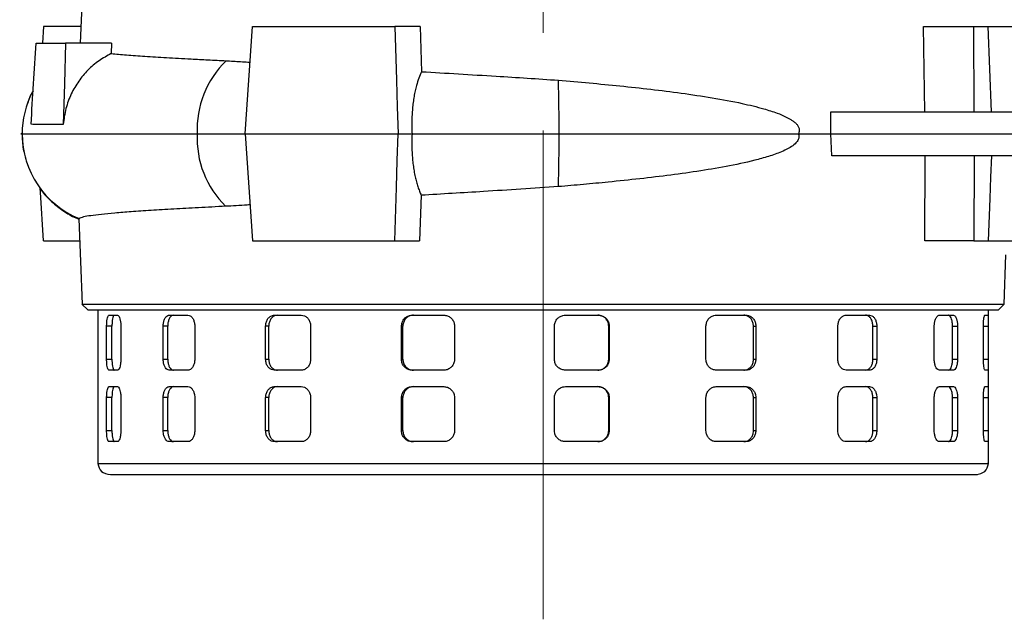
# Model space of a CAD drawing. Units: millimetres. Extents: x -4 to 213, y 0 to 297.
# Drawn here: x 53 to 79, y 213 to 229 of the extents above; entities that cross this region are included whole.
import ezdxf

# ---------------------------------------------------------------- set-up
doc = ezdxf.new("R2010")
doc.units = ezdxf.units.MM
doc.linetypes.add('CENTERX2', pattern=[20.32, 12.7, -2.54, 2.54, -2.54])
doc.layers.add('FORMAT', color=7, linetype='Continuous')

msp = doc.modelspace()

# ---------------------------------------------------------------- linework, layer by layer
at = {"color": 7, "linetype": 'Continuous', "lineweight": 25}
for p, q in [((54.9719, 230.6106), (54.8597, 228.2534)), ((53.9092, 228.682), (53.8827, 228.2534)), ((54.8801, 228.682), (53.9092, 228.682)), ((59.1484, 225.8963), (59.3364, 228.682)), ((63.695, 228.682), (63.0417, 228.682)), ((63.695, 228.682), (63.7312, 227.5088)), ((76.8096, 226.4677), (76.7798, 228.682)), ((76.7798, 228.682), (78.0866, 228.682)), ((78.09, 226.4677), (78.0866, 228.682)), ((78.0866, 228.682), (78.4583, 228.682)), ((55.676, 228.2534), (54.4847, 228.2534)), ((55.676, 228.2534), (55.6685, 227.9792)), ((74.3666, 225.8963), (74.3641, 226.4677)), ((74.3641, 226.4677), (84.3656, 226.4677)), ((53.3558, 225.952), (53.35, 225.8963)), ((59.1484, 225.8963), (59.3364, 223.1106)), ((63.1237, 225.8963), (63.4862, 225.8963)), ((73.5251, 225.8963), (74.3666, 225.8963)), ((74.3951, 225.3249), (74.3666, 225.8963)), ((74.3666, 225.8963), (84.3615, 225.8963)), ((84.3656, 225.3249), (74.3951, 225.3249)), ((76.8076, 223.1106), (76.8153, 225.3249)), ((78.09, 225.3249), (78.0866, 223.1106)), ((63.7242, 224.2986), (63.682, 223.1106)), ((54.8288, 223.6822), (54.9103, 221.4675)), ((54.835, 223.6936), (54.837, 223.6825)), ((53.9092, 223.1106), (54.8499, 223.1106)), ((63.0417, 223.1106), (63.682, 223.1106)), ((78.0866, 223.1106), (76.8076, 223.1106)), ((78.0866, 223.1106), (78.4583, 223.1106)), ((78.8703, 221.4676), (78.9176, 222.7534)), ((54.9092, 221.4686), (55.0584, 221.3249)), ((55.3188, 221.3249), (55.3188, 217.3249)), ((78.4618, 217.3249), (78.4618, 221.3249)), ((78.7222, 221.3249), (78.8714, 221.4686)), ((55.6099, 221.182), (55.8317, 221.182)), ((57.1722, 221.182), (57.6638, 221.182)), ((59.9067, 221.182), (60.6088, 221.182)), ((63.4835, 221.182), (64.3114, 221.182)), ((67.4712, 221.182), (68.3251, 221.182)), ((71.3888, 221.182), (72.1657, 221.182)), ((74.7639, 221.182), (75.37, 221.182)), ((77.1893, 221.182), (77.5515, 221.182)), ((78.3725, 221.182), (78.4472, 221.182)), ((55.5496, 220.0391), (55.5496, 220.8963)), ((55.6878, 220.8963), (55.5496, 220.8963)), ((55.6878, 220.0391), (55.6878, 220.8963)), ((55.9193, 220.8963), (55.9193, 220.0391)), ((57.0199, 220.0391), (57.0199, 220.8963)), ((57.1371, 220.8963), (57.0199, 220.8963)), ((57.1371, 220.0391), (57.1371, 220.8963)), ((57.8393, 220.8963), (57.8393, 220.0391)), ((59.6807, 220.0391), (59.6807, 220.8963)), ((59.7628, 220.8963), (59.6807, 220.8963)), ((59.7628, 220.0391), (59.7628, 220.8963)), ((60.8509, 220.8963), (60.8509, 220.0391)), ((63.2111, 220.0391), (63.2111, 220.8963)), ((63.2482, 220.8963), (63.2111, 220.8963)), ((63.2482, 220.0391), (63.2482, 220.8963)), ((64.591, 220.8963), (64.591, 220.0391)), ((67.1853, 220.0391), (67.1853, 220.8963)), ((68.596, 220.8963), (68.6085, 220.8963)), ((68.596, 220.0391), (68.596, 220.8963)), ((68.6085, 220.8963), (68.6085, 220.0391)), ((71.1239, 220.0391), (71.1239, 220.8963)), ((72.3582, 220.0391), (72.3582, 220.8963)), ((72.3582, 220.8963), (72.4186, 220.8963)), ((72.4186, 220.8963), (72.4186, 220.0391)), ((74.5519, 220.0391), (74.5519, 220.8963)), ((75.4608, 220.0391), (75.4608, 220.8963)), ((75.4608, 220.8963), (75.562, 220.8963)), ((75.562, 220.8963), (75.562, 220.0391)), ((77.0557, 220.0391), (77.0557, 220.8963)), ((77.5298, 220.0391), (77.5298, 220.8963)), ((77.5298, 220.8963), (77.6595, 220.8963)), ((77.6595, 220.8963), (77.6595, 220.0391)), ((78.3335, 220.0391), (78.3335, 220.8963)), ((78.458, 220.8963), (78.458, 220.0391)), ((55.5496, 220.0391), (55.6878, 220.0391)), ((57.0199, 220.0391), (57.1371, 220.0391)), ((59.6807, 220.0391), (59.7628, 220.0391)), ((63.2111, 220.0391), (63.2482, 220.0391)), ((68.596, 220.0391), (68.6085, 220.0391)), ((72.3582, 220.0391), (72.4186, 220.0391)), ((75.4608, 220.0391), (75.562, 220.0391)), ((77.5298, 220.0391), (77.6595, 220.0391)), ((55.8317, 219.7534), (55.6099, 219.7534)), ((57.6638, 219.7534), (57.1722, 219.7534)), ((60.6088, 219.7534), (59.9067, 219.7534)), ((64.3114, 219.7534), (63.4835, 219.7534)), ((68.3251, 219.7534), (67.4712, 219.7534)), ((72.1657, 219.7534), (71.3888, 219.7534)), ((75.37, 219.7534), (74.7639, 219.7534)), ((77.5515, 219.7534), (77.1893, 219.7534)), ((78.4472, 219.7534), (78.3725, 219.7534)), ((55.6099, 219.3249), (55.8317, 219.3249)), ((57.1722, 219.3249), (57.6638, 219.3249)), ((59.9067, 219.3249), (60.6088, 219.3249)), ((63.4835, 219.3249), (64.3114, 219.3249)), ((67.4712, 219.3249), (68.3251, 219.3249)), ((71.3888, 219.3249), (72.1657, 219.3249)), ((74.7639, 219.3249), (75.37, 219.3249)), ((77.1893, 219.3249), (77.5515, 219.3249)), ((78.3725, 219.3249), (78.4472, 219.3249)), ((55.5496, 218.182), (55.5496, 219.0391)), ((55.6878, 219.0391), (55.5496, 219.0391)), ((55.6878, 218.182), (55.6878, 219.0391)), ((55.9193, 219.0391), (55.9193, 218.182)), ((57.0199, 218.182), (57.0199, 219.0391)), ((57.1371, 219.0391), (57.0199, 219.0391)), ((57.1371, 218.182), (57.1371, 219.0391)), ((57.8393, 219.0391), (57.8393, 218.182)), ((59.6807, 218.182), (59.6807, 219.0391)), ((59.7628, 219.0391), (59.6807, 219.0391)), ((59.7628, 218.182), (59.7628, 219.0391)), ((60.8509, 219.0391), (60.8509, 218.182)), ((63.2111, 218.182), (63.2111, 219.0391)), ((63.2482, 219.0391), (63.2111, 219.0391)), ((63.2482, 218.182), (63.2482, 219.0391)), ((64.591, 219.0391), (64.591, 218.182)), ((67.1853, 218.182), (67.1853, 219.0391)), ((68.596, 219.0391), (68.6085, 219.0391)), ((68.596, 218.182), (68.596, 219.0391)), ((68.6085, 219.0391), (68.6085, 218.182)), ((71.1239, 218.182), (71.1239, 219.0391)), ((72.3582, 218.182), (72.3582, 219.0391)), ((72.3582, 219.0391), (72.4186, 219.0391)), ((72.4186, 219.0391), (72.4186, 218.182)), ((74.5519, 218.182), (74.5519, 219.0391)), ((75.4608, 218.182), (75.4608, 219.0391)), ((75.4608, 219.0391), (75.562, 219.0391)), ((75.562, 219.0391), (75.562, 218.182)), ((77.0557, 218.182), (77.0557, 219.0391)), ((77.5298, 218.182), (77.5298, 219.0391)), ((77.5298, 219.0391), (77.6595, 219.0391)), ((77.6595, 219.0391), (77.6595, 218.182)), ((78.3335, 218.182), (78.3335, 219.0391)), ((78.458, 219.0391), (78.458, 218.182)), ((55.5496, 218.182), (55.6878, 218.182)), ((57.0199, 218.182), (57.1371, 218.182)), ((59.6807, 218.182), (59.7628, 218.182)), ((63.2111, 218.182), (63.2482, 218.182)), ((68.596, 218.182), (68.6085, 218.182)), ((72.3582, 218.182), (72.4186, 218.182)), ((75.4608, 218.182), (75.562, 218.182)), ((77.5298, 218.182), (77.6595, 218.182)), ((55.8317, 217.8963), (55.6099, 217.8963)), ((57.6638, 217.8963), (57.1722, 217.8963)), ((60.6088, 217.8963), (59.9067, 217.8963)), ((64.3114, 217.8963), (63.4835, 217.8963)), ((68.3251, 217.8963), (67.4712, 217.8963)), ((72.1657, 217.8963), (71.3888, 217.8963)), ((75.37, 217.8963), (74.7639, 217.8963)), ((77.5515, 217.8963), (77.1893, 217.8963)), ((78.4472, 217.8963), (78.3725, 217.8963)), ((55.6475, 217.0391), (78.176, 217.0391))]:
    msp.add_line(p, q, dxfattribs=at)
at = {"color": 8, "linetype": 'Continuous', "lineweight": 25}
for p, q in [((78.3335, 220.8963), (78.458, 220.8963)), ((78.3335, 220.0391), (78.458, 220.0391)), ((78.3335, 219.0391), (78.458, 219.0391)), ((78.3335, 218.182), (78.458, 218.182))]:
    msp.add_line(p, q, dxfattribs=at)
at = {"color": 7, "linetype": 'Continuous', "lineweight": 25, "flags": 128}
for points in [[(63.0417, 228.682), (63.0826, 227.2891), (63.1031, 226.5927), (63.1237, 225.8963)], [(78.5402, 226.4677), (78.4993, 227.5749), (78.4583, 228.682)], [(54.4847, 228.2534), (54.4524, 227.1949), (54.4363, 226.6657), (54.4202, 226.1364)], [(63.0417, 223.1106), (63.0826, 224.5034), (63.1031, 225.1999), (63.1237, 225.8963)], [(78.5402, 225.3249), (78.5198, 224.7713), (78.4993, 224.2177), (78.4583, 223.1106)], [(53.9092, 223.1106), (53.8312, 224.3754), (53.825, 224.4754)]]:
    msp.add_lwpolyline(points, dxfattribs=at)
at = {"color": 7, "linetype": 'Continuous', "lineweight": 25}
for centre, radius, start, end in [((60.388, 226.0075), 2.4889, 134.14762, 182.56194), ((20.2941, 225.9748), 47.014, 359.90426, 1.59959), ((55.7344, 225.8963), 2.3796, 153.02066, 180.00086), ((55.7334, 225.8959), 2.3786, 179.9919, 247.80852), ((60.4004, 225.7881), 2.5012, 177.52072, 225.26722), ((19.9027, 225.821), 47.4053, 358.43005, 0.09098)]:
    msp.add_arc(centre, radius, start, end, dxfattribs=at)
for points, knots in [([(59.3364, 228.682), (59.7487, 228.682), (60.5395, 228.682), (61.7845, 228.682), (62.6213, 228.682), (63.0417, 228.682)], [0, 0, 0, 0, 0.3516152, 0.6743148, 1, 1, 1, 1]), ([(78.4583, 228.682), (78.6484, 228.682), (79.0286, 228.682), (79.5458, 228.682), (79.8131, 228.682), (79.9628, 228.682)], [0, 0, 0, 0, 0.3055748, 0.6111495, 1, 1, 1, 1]), ([(53.586, 226.1419), (53.6074, 226.4938), (53.6502, 227.1977), (53.6933, 227.9015), (53.7148, 228.2534)], [0, 0, 0, 0, 0.49999999, 1, 1, 1, 1]), ([(53.7148, 228.2534), (53.752, 228.2534), (53.8266, 228.2534), (53.9861, 228.2534), (54.1954, 228.2534), (54.3882, 228.2534), (54.4847, 228.2534)], [0, 0, 0, 0, 0.2026437, 0.4056087, 0.7022949, 1, 1, 1, 1]), ([(55.6685, 227.9792), (55.5607, 227.9211), (55.3418, 227.803), (55.058, 227.5578), (54.8139, 227.2673), (54.6199, 226.9311), (54.476, 226.5508), (54.439, 226.2761), (54.4202, 226.1364)], [0, 0, 0, 0, 0.1599052, 0.324427, 0.4843403, 0.6489303, 0.8214943, 1, 1, 1, 1]), ([(55.6685, 227.9792), (55.7963, 227.9683), (56.0529, 227.9462), (56.5376, 227.9121), (57.0963, 227.877), (57.6571, 227.8452), (58.1813, 227.8173), (58.4965, 227.8014), (58.6544, 227.7935)], [0, 0, 0, 0, 0.1854867, 0.3722614, 0.5630969, 0.755335, 0.8774851, 1, 1, 1, 1]), ([(58.6544, 227.7935), (58.7158, 227.7898), (58.8387, 227.7825), (59.0278, 227.7718), (59.1729, 227.7635), (59.2561, 227.7587), (59.274, 227.7577)], [0, 0, 0, 0, 0.3052737, 0.6106811, 0.9159544, 1, 1, 1, 1]), ([(63.7312, 227.5088), (63.7073, 227.4547), (63.6593, 227.3457), (63.6063, 227.1754), (63.5663, 227.014), (63.5372, 226.866), (63.5135, 226.7095), (63.4961, 226.5497), (63.4848, 226.389), (63.4793, 226.2281), (63.4791, 226.0634), (63.4838, 225.9521), (63.4862, 225.8963)], [0, 0, 0, 0, 0.1341979, 0.2703938, 0.3618569, 0.453954, 0.548055, 0.64285, 0.7306854, 0.8190828, 0.9092398, 1, 1, 1, 1]), ([(63.7312, 227.5088), (64.0512, 227.4902), (64.6913, 227.4531), (65.6121, 227.3971), (66.4795, 227.3421), (67.0192, 227.3055), (67.2897, 227.2872)], [0, 0, 0, 0, 0.2748685, 0.5497367, 0.7743651, 1, 1, 1, 1]), ([(67.2897, 227.2872), (67.557, 227.2644), (68.0928, 227.2188), (68.8944, 227.141), (69.6926, 227.0542), (70.4924, 226.954), (71.2868, 226.8358), (71.9051, 226.7216), (72.3486, 226.6199), (72.5944, 226.5554), (72.8029, 226.4924), (72.9923, 226.4273), (73.1693, 226.3545), (73.3095, 226.2801), (73.3997, 226.2192), (73.4618, 226.1667), (73.5057, 226.1153), (73.5316, 226.0693), (73.5465, 226.0276), (73.5511, 225.9786), (73.542, 225.9326), (73.5301, 225.907), (73.5251, 225.8963)], [0, 0, 0, 0, 0.1156599, 0.2318298, 0.3495809, 0.4678767, 0.5908848, 0.7145664, 0.7607397, 0.8069701, 0.836487, 0.8660384, 0.9042421, 0.9296544, 0.9429712, 0.9564252, 0.9680491, 0.9738521, 0.9798647, 0.9872516, 0.9946305, 1, 1, 1, 1]), ([(53.639, 227.0115), (53.6029, 226.9529), (53.5412, 226.8528), (53.5108, 226.7394), (53.4981, 226.6923)], [0, 0, 0, 0, 0.5843633, 1, 1, 1, 1]), ([(54.4202, 226.1364), (54.3525, 226.1368), (54.2169, 226.1375), (54.0482, 226.1384), (53.9042, 226.1394), (53.7835, 226.1402), (53.6757, 226.141), (53.6159, 226.1416), (53.586, 226.1419)], [0, 0, 0, 0, 0.1867282, 0.3737506, 0.5298839, 0.686188, 0.8430078, 1, 1, 1, 1]), ([(53.3548, 225.8963), (53.3504, 225.8963), (53.2881, 225.8963), (53.3227, 225.8963), (53.3548, 225.8963)], [0, 0, 0, 0, 0.0719205, 1, 1, 1, 1]), ([(53.35, 225.8963), (53.3546, 225.7631), (53.3624, 225.5384), (53.4256, 225.3232), (53.4514, 225.2355)], [0, 0, 0, 0, 0.5926641, 1, 1, 1, 1]), ([(53.3548, 225.8963), (53.405, 225.8963), (53.5052, 225.8963), (53.8592, 225.8963), (54.3562, 225.8963), (55.013, 225.8963), (55.8273, 225.8963), (56.7855, 225.8963), (57.5301, 225.8963), (57.9015, 225.8963)], [0, 0, 0, 0, 0.141753, 0.2829363, 0.4235498, 0.5635935, 0.7096876, 0.8551565, 1, 1, 1, 1]), ([(59.1484, 225.8963), (59.4979, 225.8963), (60.197, 225.8963), (61.2282, 225.8963), (62.2047, 225.8963), (62.8173, 225.8963), (63.1237, 225.8963)], [0, 0, 0, 0, 0.2799845, 0.55996944, 0.77998475, 1, 1, 1, 1]), ([(63.4862, 225.8963), (63.4831, 225.8149), (63.4769, 225.651), (63.4828, 225.4335), (63.4958, 225.2452), (63.5133, 225.0851), (63.5368, 224.9286), (63.5656, 224.7822), (63.5987, 224.6471), (63.6356, 224.523), (63.6771, 224.4053), (63.7085, 224.3343), (63.7242, 224.2986)], [0, 0, 0, 0, 0.1339538, 0.269863, 0.3624023, 0.4555839, 0.5507919, 0.6467001, 0.7336634, 0.8211555, 0.9102963, 1, 1, 1, 1]), ([(63.4862, 225.8963), (63.8024, 225.8963), (64.4338, 225.8963), (65.3932, 225.8963), (66.3529, 225.8963), (66.99, 225.8963), (67.308, 225.8963)], [0, 0, 0, 0, 0.25148276, 0.50197699, 0.75148262, 1, 1, 1, 1]), ([(73.5251, 225.8963), (73.5286, 225.8862), (73.5359, 225.8655), (73.541, 225.8255), (73.5351, 225.7737), (73.511, 225.7209), (73.4774, 225.6753), (73.4148, 225.6108), (73.3119, 225.539), (73.1107, 225.4339), (72.8333, 225.33), (72.3603, 225.1923), (71.7476, 225.0595), (70.988, 224.9301), (70.208, 224.8206), (69.405, 224.7243), (68.6455, 224.6449), (67.939, 224.5777), (67.5067, 224.5407), (67.2902, 224.5222)], [0, 0, 0, 0, 0.0047859, 0.0097552, 0.0174047, 0.0269172, 0.0350195, 0.043317, 0.0689232, 0.0951615, 0.1542321, 0.2137645, 0.3342569, 0.4522597, 0.5708514, 0.6911777, 0.8120812, 0.9059054, 1, 1, 1, 1]), ([(67.308, 225.8963), (67.687, 225.8963), (68.4425, 225.8963), (69.5492, 225.8963), (70.6206, 225.8963), (71.6459, 225.8963), (72.6229, 225.8963), (73.225, 225.8963), (73.5251, 225.8963)], [0, 0, 0, 0, 0.1693749, 0.3376682, 0.5048767, 0.6710015, 0.8360426, 1, 1, 1, 1]), ([(53.7542, 224.5806), (53.795, 224.5165), (53.9075, 224.3396), (54.1478, 224.0969), (54.4554, 223.8664), (54.6867, 223.7302), (54.8156, 223.6844), (54.8289, 223.6797)], [0, 0, 0, 0, 0.1598112, 0.4404728, 0.7115222, 0.9700869, 1, 1, 1, 1]), ([(67.2902, 224.5222), (66.9655, 224.5001), (66.3159, 224.456), (65.3942, 224.398), (64.5279, 224.3455), (63.9925, 224.3143), (63.7242, 224.2986)], [0, 0, 0, 0, 0.2703247, 0.5406484, 0.7697874, 1, 1, 1, 1]), ([(58.64, 224.0113), (58.4014, 223.9991), (57.9242, 223.9748), (57.2792, 223.9389), (56.6931, 223.9033), (56.1817, 223.8684), (55.7515, 223.8344), (55.3983, 223.801), (55.1264, 223.7678), (54.9124, 223.7318), (54.8629, 223.7073), (54.835, 223.6936)], [0, 0, 0, 0, 0.105999, 0.2119979, 0.3210771, 0.4301562, 0.5361558, 0.6421553, 0.7512393, 0.8603233, 1, 1, 1, 1]), ([(59.2731, 224.0481), (59.2498, 224.0467), (59.03, 224.0342), (58.8241, 224.0221), (58.64, 224.0113)], [0, 0, 0, 0, 0.1059897, 1, 1, 1, 1]), ([(59.3364, 223.1106), (59.7446, 223.1106), (60.5331, 223.1106), (61.7777, 223.1106), (62.619, 223.1106), (63.0417, 223.1106)], [0, 0, 0, 0, 0.34812429, 0.67254504, 1, 1, 1, 1]), ([(78.4583, 223.1106), (78.6466, 223.1106), (79.0231, 223.1106), (79.5417, 223.1106), (79.8106, 223.1106), (79.9628, 223.1106)], [0, 0, 0, 0, 0.3025452, 0.6050905, 1, 1, 1, 1]), ([(54.9145, 221.4676), (54.9132, 221.4676), (54.8993, 221.4676), (54.9533, 221.4677), (55.0811, 221.4676), (55.3033, 221.4677), (55.606, 221.4676), (55.9886, 221.4676), (56.4454, 221.4677), (56.9816, 221.4676), (57.5382, 221.4677), (58.2554, 221.4676), (59.016, 221.4677), (59.8833, 221.4676), (60.657, 221.4676), (61.5014, 221.4677), (62.4175, 221.4676), (63.3754, 221.4677), (64.3565, 221.4676), (65.352, 221.4677), (66.3534, 221.4676), (67.3695, 221.4676), (68.3799, 221.4677), (69.376, 221.4676), (70.3498, 221.4677), (71.3096, 221.4676), (72.2354, 221.4676), (73.1197, 221.4676), (73.9562, 221.4677), (74.7514, 221.4678), (75.4874, 221.4676), (76.1588, 221.4676), (76.759, 221.4676), (77.2927, 221.4676), (77.7563, 221.4676), (78.1475, 221.4677), (78.4361, 221.4677), (78.6388, 221.4676), (78.771, 221.4677), (78.8547, 221.4677), (78.8651, 221.4676), (78.8703, 221.4676)], [0, 0, 0, 0, 0.0029815, 0.0294481, 0.0560997, 0.0830381, 0.1103691, 0.1368355, 0.1634869, 0.1904251, 0.2177559, 0.2375754, 0.2775875, 0.3012954, 0.3251359, 0.3516027, 0.3782546, 0.4051932, 0.4325246, 0.4589909, 0.4856423, 0.5125804, 0.5399111, 0.5663778, 0.5930295, 0.619968, 0.6472992, 0.673766, 0.7004179, 0.7273565, 0.7546878, 0.7810586, 0.8076126, 0.834079, 0.8607305, 0.8876687, 0.9149996, 0.9360845, 0.9572864, 0.9785831, 1, 1, 1, 1]), ([(55.0589, 221.3249), (55.0587, 221.3249), (55.0489, 221.3249), (55.0838, 221.3249), (55.1679, 221.3249), (55.3175, 221.3249), (55.5231, 221.3249), (55.7859, 221.3249), (56.1033, 221.3249), (56.4751, 221.3249), (56.8988, 221.3249), (57.3725, 221.3249), (57.8936, 221.3249), (58.4595, 221.3249), (59.0676, 221.3249), (59.7136, 221.3249), (60.3964, 221.3249), (61.1116, 221.3249), (61.8557, 221.3249), (62.6249, 221.3249), (63.4154, 221.3249), (64.2232, 221.3249), (65.0429, 221.3249), (65.8732, 221.3249), (66.7086, 221.3249), (67.5449, 221.3249), (68.3765, 221.3249), (69.2022, 221.3249), (70.0162, 221.3249), (70.8147, 221.3249), (71.5937, 221.3249), (72.3491, 221.3249), (73.0773, 221.3249), (73.7735, 221.3249), (74.4364, 221.3249), (75.0619, 221.3249), (75.6465, 221.3249), (76.1875, 221.3249), (76.682, 221.3249), (77.1277, 221.3249), (77.5217, 221.3249), (77.8634, 221.3249), (78.1502, 221.3249), (78.3699, 221.3249), (78.5307, 221.3249), (78.6399, 221.3249), (78.7092, 221.3249), (78.7179, 221.3249), (78.7222, 221.3249)], [0, 0, 0, 0, 0.0004245, 0.0229888, 0.0454403, 0.0678919, 0.0904563, 0.1129077, 0.1353593, 0.1578108, 0.1803747, 0.2028263, 0.2252778, 0.2478417, 0.2702933, 0.2927447, 0.3151963, 0.3377607, 0.3602121, 0.3826637, 0.4052281, 0.4276796, 0.4501312, 0.4725827, 0.4951465, 0.5175981, 0.5400496, 0.5625011, 0.5850655, 0.607517, 0.6299685, 0.6525329, 0.6749844, 0.697436, 0.7198875, 0.7424511, 0.7649027, 0.7873542, 0.8099183, 0.8323698, 0.8548213, 0.8772729, 0.8998373, 0.9222887, 0.9415358, 0.960854, 0.9803901, 1, 1, 1, 1]), ([(55.5496, 220.8963), (55.5502, 220.9284), (55.5514, 220.9925), (55.5613, 221.0781), (55.5763, 221.1427), (55.5934, 221.1771), (55.6052, 221.1806), (55.6099, 221.182)], [0, 0, 0, 0, 0.2142971, 0.4285863, 0.6430975, 0.8579437, 1, 1, 1, 1]), ([(55.748, 221.182), (55.7409, 221.1788), (55.7267, 221.1725), (55.7088, 221.1232), (55.6956, 221.0506), (55.6888, 220.9702), (55.6881, 220.9172), (55.6878, 220.8963)], [0, 0, 0, 0, 0.2149222, 0.4298414, 0.6448052, 0.8595743, 1, 1, 1, 1]), ([(55.8317, 221.182), (55.8413, 221.1788), (55.8604, 221.1725), (55.8867, 221.1232), (55.9069, 221.0506), (55.9178, 220.9702), (55.9189, 220.9172), (55.9193, 220.8963)], [0, 0, 0, 0, 0.2149166, 0.4298303, 0.6447874, 0.8595547, 1, 1, 1, 1]), ([(57.0199, 220.8963), (57.0215, 220.9284), (57.0248, 220.9925), (57.0506, 221.0781), (57.0889, 221.1427), (57.1319, 221.1771), (57.1607, 221.1806), (57.1722, 221.182)], [0, 0, 0, 0, 0.21429713, 0.42858626, 0.64309752, 0.85794367, 1, 1, 1, 1]), ([(57.2893, 221.182), (57.2719, 221.1788), (57.2371, 221.1725), (57.1916, 221.1232), (57.1575, 221.0506), (57.1397, 220.9702), (57.1379, 220.9172), (57.1371, 220.8963)], [0, 0, 0, 0, 0.2149222, 0.4298414, 0.6448052, 0.8595743, 1, 1, 1, 1]), ([(57.6638, 221.182), (57.6833, 221.1788), (57.7223, 221.1725), (57.7749, 221.1232), (57.815, 221.0506), (57.8363, 220.9702), (57.8384, 220.9172), (57.8393, 220.8963)], [0, 0, 0, 0, 0.2149166, 0.4298303, 0.6447874, 0.8595547, 1, 1, 1, 1]), ([(59.6807, 220.8963), (59.6832, 220.9284), (59.6881, 220.9925), (59.7267, 221.0781), (59.7837, 221.1427), (59.8474, 221.1771), (59.8898, 221.1806), (59.9067, 221.182)], [0, 0, 0, 0, 0.2142971, 0.4285863, 0.6430975, 0.8579437, 1, 1, 1, 1]), ([(59.9887, 221.182), (59.9631, 221.1788), (59.9119, 221.1725), (59.8442, 221.1232), (59.7934, 221.0506), (59.7666, 220.9702), (59.7639, 220.9172), (59.7628, 220.8963)], [0, 0, 0, 0, 0.2149222, 0.4298414, 0.6448052, 0.8595743, 1, 1, 1, 1]), ([(60.6088, 221.182), (60.6359, 221.1788), (60.69, 221.1725), (60.7626, 221.1232), (60.8176, 221.0506), (60.8468, 220.9702), (60.8498, 220.9172), (60.8509, 220.8963)], [0, 0, 0, 0, 0.2149166, 0.4298303, 0.6447874, 0.8595547, 1, 1, 1, 1]), ([(63.2111, 220.8963), (63.2141, 220.9284), (63.2201, 220.9925), (63.2668, 221.0781), (63.3357, 221.1427), (63.4123, 221.1771), (63.4632, 221.1806), (63.4835, 221.182)], [0, 0, 0, 0, 0.2142971, 0.4285863, 0.6430975, 0.8579437, 1, 1, 1, 1]), ([(63.5205, 221.182), (63.4898, 221.1788), (63.4283, 221.1725), (63.3467, 221.1232), (63.2852, 221.0506), (63.2528, 220.9702), (63.2495, 220.9172), (63.2482, 220.8963)], [0, 0, 0, 0, 0.21492223, 0.42984141, 0.64480521, 0.85957432, 1, 1, 1, 1]), ([(64.3114, 221.182), (64.3428, 221.1788), (64.4055, 221.1725), (64.4894, 221.1232), (64.5528, 221.0506), (64.5863, 220.9702), (64.5897, 220.9172), (64.591, 220.8963)], [0, 0, 0, 0, 0.2149166, 0.4298303, 0.6447874, 0.8595547, 1, 1, 1, 1]), ([(67.1853, 220.8963), (67.1885, 220.9284), (67.1948, 220.9925), (67.244, 221.0781), (67.3164, 221.1427), (67.3968, 221.1771), (67.45, 221.1806), (67.4712, 221.182)], [0, 0, 0, 0, 0.21429713, 0.42858626, 0.64309752, 0.85794367, 1, 1, 1, 1]), ([(68.596, 220.8963), (68.5929, 220.9284), (68.5866, 220.9925), (68.5379, 221.0781), (68.4662, 221.1427), (68.3865, 221.1771), (68.3336, 221.1806), (68.3126, 221.182)], [0, 0, 0, 0, 0.21428715, 0.42856609, 0.64307274, 0.85792271, 1, 1, 1, 1]), ([(68.3251, 221.182), (68.357, 221.1788), (68.4208, 221.1725), (68.5058, 221.1232), (68.5698, 221.0506), (68.6037, 220.9702), (68.6071, 220.9172), (68.6085, 220.8963)], [0, 0, 0, 0, 0.2149166, 0.4298303, 0.6447874, 0.8595547, 1, 1, 1, 1]), ([(71.1239, 220.8963), (71.1269, 220.9284), (71.1327, 220.9925), (71.1785, 221.0781), (71.2457, 221.1427), (71.3202, 221.1771), (71.3693, 221.1806), (71.3888, 221.182)], [0, 0, 0, 0, 0.2142971, 0.4285863, 0.6430975, 0.8579437, 1, 1, 1, 1]), ([(72.3582, 220.8963), (72.3554, 220.9284), (72.3498, 220.9925), (72.3066, 221.0781), (72.2427, 221.1427), (72.1715, 221.1771), (72.1241, 221.1806), (72.1053, 221.182)], [0, 0, 0, 0, 0.21428715, 0.42856609, 0.64307274, 0.85792271, 1, 1, 1, 1]), ([(72.1657, 221.182), (72.1943, 221.1788), (72.2515, 221.1725), (72.3273, 221.1232), (72.3843, 221.0506), (72.4144, 220.9702), (72.4174, 220.9172), (72.4186, 220.8963)], [0, 0, 0, 0, 0.2149166, 0.4298303, 0.6447874, 0.8595547, 1, 1, 1, 1]), ([(74.5519, 220.8963), (74.5542, 220.9284), (74.559, 220.9925), (74.5958, 221.0781), (74.6497, 221.1427), (74.7092, 221.1771), (74.7483, 221.1806), (74.7639, 221.182)], [0, 0, 0, 0, 0.2142971, 0.4285863, 0.6430975, 0.8579437, 1, 1, 1, 1]), ([(75.4608, 220.8963), (75.4587, 220.9284), (75.4546, 220.9925), (75.4219, 221.0781), (75.3736, 221.1427), (75.3195, 221.1771), (75.2833, 221.1806), (75.2689, 221.182)], [0, 0, 0, 0, 0.2142871, 0.4285661, 0.6430727, 0.8579227, 1, 1, 1, 1]), ([(75.37, 221.182), (75.3918, 221.1788), (75.4355, 221.1725), (75.493, 221.1232), (75.5361, 221.0506), (75.5588, 220.9702), (75.5611, 220.9172), (75.562, 220.8963)], [0, 0, 0, 0, 0.2149166, 0.4298303, 0.6447874, 0.8595547, 1, 1, 1, 1]), ([(77.0557, 220.8963), (77.0572, 220.9284), (77.0603, 220.9925), (77.0837, 221.0781), (77.1178, 221.1427), (77.1552, 221.1771), (77.1796, 221.1806), (77.1893, 221.182)], [0, 0, 0, 0, 0.2142971, 0.4285863, 0.6430975, 0.8579437, 1, 1, 1, 1]), ([(77.5298, 220.8963), (77.5286, 220.9284), (77.5263, 220.9925), (77.5082, 221.0781), (77.4813, 221.1427), (77.4508, 221.1771), (77.4302, 221.1806), (77.422, 221.182)], [0, 0, 0, 0, 0.2142871, 0.4285661, 0.6430727, 0.8579227, 1, 1, 1, 1]), ([(77.5515, 221.182), (77.564, 221.1788), (77.5888, 221.1725), (77.6211, 221.1232), (77.6452, 221.0506), (77.6577, 220.9702), (77.659, 220.9172), (77.6595, 220.8963)], [0, 0, 0, 0, 0.2149166, 0.4298303, 0.6447874, 0.8595547, 1, 1, 1, 1]), ([(78.3335, 220.8963), (78.334, 220.9284), (78.3349, 220.9925), (78.3421, 221.0781), (78.3523, 221.1427), (78.3631, 221.1771), (78.3698, 221.1806), (78.3725, 221.182)], [0, 0, 0, 0, 0.21429713, 0.42858626, 0.64309752, 0.85794367, 1, 1, 1, 1]), ([(78.4472, 221.182), (78.4487, 221.1788), (78.4518, 221.1725), (78.455, 221.1232), (78.457, 221.0506), (78.4579, 220.9702), (78.458, 220.9172), (78.458, 220.8963)], [0, 0, 0, 0, 0.2149166, 0.4298303, 0.6447874, 0.8595547, 1, 1, 1, 1]), ([(55.6099, 219.7534), (55.6028, 219.7566), (55.5886, 219.7629), (55.5706, 219.8122), (55.5574, 219.8848), (55.5505, 219.9652), (55.5498, 220.0182), (55.5496, 220.0391)], [0, 0, 0, 0, 0.2149166, 0.4298303, 0.6447874, 0.8595547, 1, 1, 1, 1]), ([(55.6878, 220.0391), (55.6884, 220.0071), (55.6897, 219.9429), (55.6995, 219.8574), (55.7144, 219.7927), (55.7315, 219.7583), (55.7433, 219.7548), (55.748, 219.7534)], [0, 0, 0, 0, 0.2142871, 0.4285661, 0.6430727, 0.8579227, 1, 1, 1, 1]), ([(55.9193, 220.0391), (55.9183, 220.0071), (55.9163, 219.9429), (55.9007, 219.8574), (55.8782, 219.7927), (55.8538, 219.7583), (55.838, 219.7548), (55.8317, 219.7534)], [0, 0, 0, 0, 0.2142971, 0.4285863, 0.6430975, 0.8579437, 1, 1, 1, 1]), ([(57.1722, 219.7534), (57.1548, 219.7566), (57.12, 219.7629), (57.0744, 219.8122), (57.0403, 219.8848), (57.0224, 219.9652), (57.0206, 220.0182), (57.0199, 220.0391)], [0, 0, 0, 0, 0.2149166, 0.4298303, 0.6447874, 0.8595547, 1, 1, 1, 1]), ([(57.1371, 220.0391), (57.1388, 220.0071), (57.1421, 219.9429), (57.1678, 219.8574), (57.2061, 219.7927), (57.249, 219.7583), (57.2778, 219.7548), (57.2893, 219.7534)], [0, 0, 0, 0, 0.2142871, 0.4285661, 0.6430727, 0.8579227, 1, 1, 1, 1]), ([(57.8393, 220.0391), (57.8373, 220.0071), (57.8334, 219.9429), (57.8028, 219.8574), (57.7581, 219.7927), (57.7089, 219.7583), (57.6767, 219.7548), (57.6638, 219.7534)], [0, 0, 0, 0, 0.2142971, 0.4285863, 0.6430975, 0.8579437, 1, 1, 1, 1]), ([(59.9067, 219.7534), (59.8811, 219.7566), (59.8299, 219.7629), (59.7621, 219.8122), (59.7113, 219.8848), (59.6845, 219.9652), (59.6818, 220.0182), (59.6807, 220.0391)], [0, 0, 0, 0, 0.2149166, 0.4298303, 0.6447874, 0.8595547, 1, 1, 1, 1]), ([(59.7628, 220.0391), (59.7653, 220.0071), (59.7702, 219.9429), (59.8088, 219.8574), (59.8658, 219.7927), (59.9294, 219.7583), (59.9718, 219.7548), (59.9887, 219.7534)], [0, 0, 0, 0, 0.2142871, 0.4285661, 0.6430727, 0.8579227, 1, 1, 1, 1]), ([(60.8509, 220.0391), (60.8483, 220.0071), (60.8429, 219.9429), (60.8009, 219.8574), (60.7394, 219.7927), (60.6714, 219.7583), (60.6266, 219.7548), (60.6088, 219.7534)], [0, 0, 0, 0, 0.2142971, 0.4285863, 0.6430975, 0.8579437, 1, 1, 1, 1]), ([(63.4835, 219.7534), (63.4527, 219.7566), (63.3913, 219.7629), (63.3097, 219.8122), (63.2482, 219.8848), (63.2157, 219.9652), (63.2125, 220.0182), (63.2111, 220.0391)], [0, 0, 0, 0, 0.2149166, 0.4298303, 0.6447874, 0.8595547, 1, 1, 1, 1]), ([(63.2482, 220.0391), (63.2512, 220.0071), (63.2572, 219.9429), (63.3039, 219.8574), (63.3727, 219.7927), (63.4493, 219.7583), (63.5002, 219.7548), (63.5205, 219.7534)], [0, 0, 0, 0, 0.2142871, 0.4285661, 0.6430727, 0.8579227, 1, 1, 1, 1]), ([(64.591, 220.0391), (64.5879, 220.0071), (64.5818, 219.9429), (64.5335, 219.8574), (64.4626, 219.7927), (64.384, 219.7583), (64.3321, 219.7548), (64.3114, 219.7534)], [0, 0, 0, 0, 0.2142971, 0.4285863, 0.6430975, 0.8579437, 1, 1, 1, 1]), ([(67.4712, 219.7534), (67.439, 219.7566), (67.3748, 219.7629), (67.2891, 219.8122), (67.2244, 219.8848), (67.1902, 219.9652), (67.1867, 220.0182), (67.1853, 220.0391)], [0, 0, 0, 0, 0.2149166, 0.4298303, 0.6447874, 0.8595547, 1, 1, 1, 1]), ([(68.3126, 219.7534), (68.3445, 219.7566), (68.4083, 219.7629), (68.4933, 219.8122), (68.5574, 219.8848), (68.5912, 219.9652), (68.5946, 220.0182), (68.596, 220.0391)], [0, 0, 0, 0, 0.2149222, 0.4298414, 0.6448052, 0.8595743, 1, 1, 1, 1]), ([(68.6085, 220.0391), (68.6053, 220.0071), (68.5991, 219.9429), (68.5504, 219.8574), (68.4787, 219.7927), (68.3989, 219.7583), (68.3461, 219.7548), (68.3251, 219.7534)], [0, 0, 0, 0, 0.21429713, 0.42858626, 0.64309752, 0.85794367, 1, 1, 1, 1]), ([(71.3888, 219.7534), (71.3592, 219.7566), (71.2998, 219.7629), (71.2204, 219.8122), (71.1603, 219.8848), (71.1284, 219.9652), (71.1252, 220.0182), (71.1239, 220.0391)], [0, 0, 0, 0, 0.2149166, 0.4298303, 0.6447874, 0.8595547, 1, 1, 1, 1]), ([(72.1053, 219.7534), (72.1338, 219.7566), (72.191, 219.7629), (72.2668, 219.8122), (72.3238, 219.8848), (72.3539, 219.9652), (72.3569, 220.0182), (72.3582, 220.0391)], [0, 0, 0, 0, 0.2149222, 0.4298414, 0.6448052, 0.8595743, 1, 1, 1, 1]), ([(72.4186, 220.0391), (72.4159, 220.0071), (72.4103, 219.9429), (72.367, 219.8574), (72.3031, 219.7927), (72.2319, 219.7583), (72.1845, 219.7548), (72.1657, 219.7534)], [0, 0, 0, 0, 0.2142971, 0.4285863, 0.6430975, 0.8579437, 1, 1, 1, 1]), ([(74.7639, 219.7534), (74.7403, 219.7566), (74.693, 219.7629), (74.6294, 219.8122), (74.5811, 219.8848), (74.5555, 219.9652), (74.5529, 220.0182), (74.5519, 220.0391)], [0, 0, 0, 0, 0.2149166, 0.4298303, 0.6447874, 0.8595547, 1, 1, 1, 1]), ([(75.2689, 219.7534), (75.2907, 219.7566), (75.3344, 219.7629), (75.3919, 219.8122), (75.435, 219.8848), (75.4576, 219.9652), (75.4599, 220.0182), (75.4608, 220.0391)], [0, 0, 0, 0, 0.2149222, 0.4298414, 0.6448052, 0.8595743, 1, 1, 1, 1]), ([(75.562, 220.0391), (75.5599, 220.0071), (75.5558, 219.9429), (75.5231, 219.8574), (75.4747, 219.7927), (75.4206, 219.7583), (75.3844, 219.7548), (75.37, 219.7534)], [0, 0, 0, 0, 0.2142971, 0.4285863, 0.6430975, 0.8579437, 1, 1, 1, 1]), ([(77.1893, 219.7534), (77.1745, 219.7566), (77.1451, 219.7629), (77.105, 219.8122), (77.0744, 219.8848), (77.0581, 219.9652), (77.0564, 220.0182), (77.0557, 220.0391)], [0, 0, 0, 0, 0.2149166, 0.4298303, 0.6447874, 0.8595547, 1, 1, 1, 1]), ([(77.422, 219.7534), (77.4344, 219.7566), (77.4592, 219.7629), (77.4915, 219.8122), (77.5155, 219.8848), (77.528, 219.9652), (77.5293, 220.0182), (77.5298, 220.0391)], [0, 0, 0, 0, 0.21492223, 0.42984141, 0.64480521, 0.85957432, 1, 1, 1, 1]), ([(77.6595, 220.0391), (77.6583, 220.0071), (77.656, 219.9429), (77.6379, 219.8574), (77.6109, 219.7927), (77.5804, 219.7583), (77.5597, 219.7548), (77.5515, 219.7534)], [0, 0, 0, 0, 0.2142971, 0.4285863, 0.6430975, 0.8579437, 1, 1, 1, 1]), ([(78.3725, 219.7534), (78.3684, 219.7566), (78.3603, 219.7629), (78.3485, 219.8122), (78.3393, 219.8848), (78.3342, 219.9652), (78.3337, 220.0182), (78.3335, 220.0391)], [0, 0, 0, 0, 0.2149166, 0.4298303, 0.6447874, 0.8595547, 1, 1, 1, 1]), ([(78.458, 220.0391), (78.4579, 220.0071), (78.4578, 219.9429), (78.4564, 219.8574), (78.454, 219.7927), (78.4508, 219.7583), (78.4482, 219.7548), (78.4472, 219.7534)], [0, 0, 0, 0, 0.21429713, 0.42858626, 0.64309752, 0.85794367, 1, 1, 1, 1]), ([(55.5496, 219.0391), (55.5502, 219.0712), (55.5514, 219.1354), (55.5613, 219.2209), (55.5763, 219.2855), (55.5934, 219.3199), (55.6052, 219.3235), (55.6099, 219.3249)], [0, 0, 0, 0, 0.2142971, 0.4285863, 0.6430975, 0.8579437, 1, 1, 1, 1]), ([(55.748, 219.3249), (55.7409, 219.3217), (55.7267, 219.3154), (55.7088, 219.266), (55.6956, 219.1934), (55.6888, 219.1131), (55.6881, 219.0601), (55.6878, 219.0391)], [0, 0, 0, 0, 0.2149222, 0.4298414, 0.6448052, 0.8595743, 1, 1, 1, 1]), ([(55.8317, 219.3249), (55.8413, 219.3217), (55.8604, 219.3154), (55.8867, 219.266), (55.9069, 219.1934), (55.9178, 219.1131), (55.9189, 219.0601), (55.9193, 219.0391)], [0, 0, 0, 0, 0.21491662, 0.42983027, 0.64478743, 0.8595547, 1, 1, 1, 1]), ([(57.0199, 219.0391), (57.0215, 219.0712), (57.0248, 219.1354), (57.0506, 219.2209), (57.0889, 219.2855), (57.1319, 219.3199), (57.1607, 219.3235), (57.1722, 219.3249)], [0, 0, 0, 0, 0.2142971, 0.4285863, 0.6430975, 0.8579437, 1, 1, 1, 1]), ([(57.2893, 219.3249), (57.2719, 219.3217), (57.2371, 219.3154), (57.1916, 219.266), (57.1575, 219.1934), (57.1397, 219.1131), (57.1379, 219.0601), (57.1371, 219.0391)], [0, 0, 0, 0, 0.2149222, 0.4298414, 0.6448052, 0.8595743, 1, 1, 1, 1]), ([(57.6638, 219.3249), (57.6833, 219.3217), (57.7223, 219.3154), (57.7749, 219.266), (57.815, 219.1934), (57.8363, 219.1131), (57.8384, 219.0601), (57.8393, 219.0391)], [0, 0, 0, 0, 0.21491662, 0.42983027, 0.64478743, 0.8595547, 1, 1, 1, 1]), ([(59.6807, 219.0391), (59.6832, 219.0712), (59.6881, 219.1354), (59.7267, 219.2209), (59.7837, 219.2855), (59.8474, 219.3199), (59.8898, 219.3235), (59.9067, 219.3249)], [0, 0, 0, 0, 0.2142971, 0.4285863, 0.6430975, 0.8579437, 1, 1, 1, 1]), ([(59.9887, 219.3249), (59.9631, 219.3217), (59.9119, 219.3154), (59.8442, 219.266), (59.7934, 219.1934), (59.7666, 219.1131), (59.7639, 219.0601), (59.7628, 219.0391)], [0, 0, 0, 0, 0.21492223, 0.42984141, 0.64480521, 0.85957432, 1, 1, 1, 1]), ([(60.6088, 219.3249), (60.6359, 219.3217), (60.69, 219.3154), (60.7626, 219.266), (60.8176, 219.1934), (60.8468, 219.1131), (60.8498, 219.0601), (60.8509, 219.0391)], [0, 0, 0, 0, 0.2149166, 0.4298303, 0.6447874, 0.8595547, 1, 1, 1, 1]), ([(63.2111, 219.0391), (63.2141, 219.0712), (63.2201, 219.1354), (63.2668, 219.2209), (63.3357, 219.2855), (63.4123, 219.3199), (63.4632, 219.3235), (63.4835, 219.3249)], [0, 0, 0, 0, 0.2142971, 0.4285863, 0.6430975, 0.8579437, 1, 1, 1, 1]), ([(63.5205, 219.3249), (63.4898, 219.3217), (63.4283, 219.3154), (63.3467, 219.266), (63.2852, 219.1934), (63.2528, 219.1131), (63.2495, 219.0601), (63.2482, 219.0391)], [0, 0, 0, 0, 0.2149222, 0.4298414, 0.6448052, 0.8595743, 1, 1, 1, 1]), ([(64.3114, 219.3249), (64.3428, 219.3217), (64.4055, 219.3154), (64.4894, 219.266), (64.5528, 219.1934), (64.5863, 219.1131), (64.5897, 219.0601), (64.591, 219.0391)], [0, 0, 0, 0, 0.2149166, 0.4298303, 0.6447874, 0.8595547, 1, 1, 1, 1]), ([(67.1853, 219.0391), (67.1885, 219.0712), (67.1948, 219.1354), (67.244, 219.2209), (67.3164, 219.2855), (67.3968, 219.3199), (67.45, 219.3235), (67.4712, 219.3249)], [0, 0, 0, 0, 0.2142971, 0.4285863, 0.6430975, 0.8579437, 1, 1, 1, 1]), ([(68.596, 219.0391), (68.5929, 219.0712), (68.5866, 219.1354), (68.5379, 219.2209), (68.4662, 219.2855), (68.3865, 219.3199), (68.3336, 219.3235), (68.3126, 219.3249)], [0, 0, 0, 0, 0.2142871, 0.4285661, 0.6430727, 0.8579227, 1, 1, 1, 1]), ([(68.3251, 219.3249), (68.357, 219.3217), (68.4208, 219.3154), (68.5058, 219.266), (68.5698, 219.1934), (68.6037, 219.1131), (68.6071, 219.0601), (68.6085, 219.0391)], [0, 0, 0, 0, 0.2149166, 0.4298303, 0.6447874, 0.8595547, 1, 1, 1, 1]), ([(71.1239, 219.0391), (71.1269, 219.0712), (71.1327, 219.1354), (71.1785, 219.2209), (71.2457, 219.2855), (71.3202, 219.3199), (71.3693, 219.3235), (71.3888, 219.3249)], [0, 0, 0, 0, 0.2142971, 0.4285863, 0.6430975, 0.8579437, 1, 1, 1, 1]), ([(72.3582, 219.0391), (72.3554, 219.0712), (72.3498, 219.1354), (72.3066, 219.2209), (72.2427, 219.2855), (72.1715, 219.3199), (72.1241, 219.3235), (72.1053, 219.3249)], [0, 0, 0, 0, 0.2142871, 0.4285661, 0.6430727, 0.8579227, 1, 1, 1, 1]), ([(72.1657, 219.3249), (72.1943, 219.3217), (72.2515, 219.3154), (72.3273, 219.266), (72.3843, 219.1934), (72.4144, 219.1131), (72.4174, 219.0601), (72.4186, 219.0391)], [0, 0, 0, 0, 0.2149166, 0.4298303, 0.6447874, 0.8595547, 1, 1, 1, 1]), ([(74.5519, 219.0391), (74.5542, 219.0712), (74.559, 219.1354), (74.5958, 219.2209), (74.6497, 219.2855), (74.7092, 219.3199), (74.7483, 219.3235), (74.7639, 219.3249)], [0, 0, 0, 0, 0.2142971, 0.4285863, 0.6430975, 0.8579437, 1, 1, 1, 1]), ([(75.4608, 219.0391), (75.4587, 219.0712), (75.4546, 219.1354), (75.4219, 219.2209), (75.3736, 219.2855), (75.3195, 219.3199), (75.2833, 219.3235), (75.2689, 219.3249)], [0, 0, 0, 0, 0.2142871, 0.4285661, 0.6430727, 0.8579227, 1, 1, 1, 1]), ([(75.37, 219.3249), (75.3918, 219.3217), (75.4355, 219.3154), (75.493, 219.266), (75.5361, 219.1934), (75.5588, 219.1131), (75.5611, 219.0601), (75.562, 219.0391)], [0, 0, 0, 0, 0.2149166, 0.4298303, 0.6447874, 0.8595547, 1, 1, 1, 1]), ([(77.0557, 219.0391), (77.0572, 219.0712), (77.0603, 219.1354), (77.0837, 219.2209), (77.1178, 219.2855), (77.1552, 219.3199), (77.1796, 219.3235), (77.1893, 219.3249)], [0, 0, 0, 0, 0.21429713, 0.42858626, 0.64309752, 0.85794367, 1, 1, 1, 1]), ([(77.5298, 219.0391), (77.5286, 219.0712), (77.5263, 219.1354), (77.5082, 219.2209), (77.4813, 219.2855), (77.4508, 219.3199), (77.4302, 219.3235), (77.422, 219.3249)], [0, 0, 0, 0, 0.2142871, 0.4285661, 0.6430727, 0.8579227, 1, 1, 1, 1]), ([(77.5515, 219.3249), (77.564, 219.3217), (77.5888, 219.3154), (77.6211, 219.266), (77.6452, 219.1934), (77.6577, 219.1131), (77.659, 219.0601), (77.6595, 219.0391)], [0, 0, 0, 0, 0.2149166, 0.4298303, 0.6447874, 0.8595547, 1, 1, 1, 1]), ([(78.3335, 219.0391), (78.334, 219.0712), (78.3349, 219.1354), (78.3421, 219.2209), (78.3523, 219.2855), (78.3631, 219.3199), (78.3698, 219.3235), (78.3725, 219.3249)], [0, 0, 0, 0, 0.2142971, 0.4285863, 0.6430975, 0.8579437, 1, 1, 1, 1]), ([(78.4472, 219.3249), (78.4487, 219.3217), (78.4518, 219.3154), (78.455, 219.266), (78.457, 219.1934), (78.4579, 219.1131), (78.458, 219.0601), (78.458, 219.0391)], [0, 0, 0, 0, 0.2149166, 0.4298303, 0.6447874, 0.8595547, 1, 1, 1, 1]), ([(55.6099, 217.8963), (55.6028, 217.8994), (55.5886, 217.9058), (55.5706, 217.9551), (55.5574, 218.0277), (55.5505, 218.108), (55.5498, 218.161), (55.5496, 218.182)], [0, 0, 0, 0, 0.2149166, 0.4298303, 0.6447874, 0.8595547, 1, 1, 1, 1]), ([(55.6878, 218.182), (55.6884, 218.1499), (55.6897, 218.0858), (55.6995, 218.0002), (55.7144, 217.9356), (55.7315, 217.9012), (55.7433, 217.8977), (55.748, 217.8963)], [0, 0, 0, 0, 0.2142871, 0.4285661, 0.6430727, 0.8579227, 1, 1, 1, 1]), ([(55.9193, 218.182), (55.9183, 218.1499), (55.9163, 218.0858), (55.9007, 218.0002), (55.8782, 217.9356), (55.8538, 217.9012), (55.838, 217.8977), (55.8317, 217.8963)], [0, 0, 0, 0, 0.2142971, 0.4285863, 0.6430975, 0.8579437, 1, 1, 1, 1]), ([(57.1722, 217.8963), (57.1548, 217.8994), (57.12, 217.9058), (57.0744, 217.9551), (57.0403, 218.0277), (57.0224, 218.108), (57.0206, 218.161), (57.0199, 218.182)], [0, 0, 0, 0, 0.2149166, 0.4298303, 0.6447874, 0.8595547, 1, 1, 1, 1]), ([(57.1371, 218.182), (57.1388, 218.1499), (57.1421, 218.0858), (57.1678, 218.0002), (57.2061, 217.9356), (57.249, 217.9012), (57.2778, 217.8977), (57.2893, 217.8963)], [0, 0, 0, 0, 0.21428715, 0.42856609, 0.64307274, 0.85792271, 1, 1, 1, 1]), ([(57.8393, 218.182), (57.8373, 218.1499), (57.8334, 218.0858), (57.8028, 218.0002), (57.7581, 217.9356), (57.7089, 217.9012), (57.6767, 217.8977), (57.6638, 217.8963)], [0, 0, 0, 0, 0.21429713, 0.42858626, 0.64309752, 0.85794367, 1, 1, 1, 1]), ([(59.9067, 217.8963), (59.8811, 217.8994), (59.8299, 217.9058), (59.7621, 217.9551), (59.7113, 218.0277), (59.6845, 218.108), (59.6818, 218.161), (59.6807, 218.182)], [0, 0, 0, 0, 0.2149166, 0.4298303, 0.6447874, 0.8595547, 1, 1, 1, 1]), ([(59.7628, 218.182), (59.7653, 218.1499), (59.7702, 218.0858), (59.8088, 218.0002), (59.8658, 217.9356), (59.9294, 217.9012), (59.9718, 217.8977), (59.9887, 217.8963)], [0, 0, 0, 0, 0.2142871, 0.4285661, 0.6430727, 0.8579227, 1, 1, 1, 1]), ([(60.8509, 218.182), (60.8483, 218.1499), (60.8429, 218.0858), (60.8009, 218.0002), (60.7394, 217.9356), (60.6714, 217.9012), (60.6266, 217.8977), (60.6088, 217.8963)], [0, 0, 0, 0, 0.2142971, 0.4285863, 0.6430975, 0.8579437, 1, 1, 1, 1]), ([(63.4835, 217.8963), (63.4527, 217.8994), (63.3913, 217.9058), (63.3097, 217.9551), (63.2482, 218.0277), (63.2157, 218.108), (63.2125, 218.161), (63.2111, 218.182)], [0, 0, 0, 0, 0.2149166, 0.4298303, 0.6447874, 0.8595547, 1, 1, 1, 1]), ([(63.2482, 218.182), (63.2512, 218.1499), (63.2572, 218.0858), (63.3039, 218.0002), (63.3727, 217.9356), (63.4493, 217.9012), (63.5002, 217.8977), (63.5205, 217.8963)], [0, 0, 0, 0, 0.2142871, 0.4285661, 0.6430727, 0.8579227, 1, 1, 1, 1]), ([(64.591, 218.182), (64.5879, 218.1499), (64.5818, 218.0858), (64.5335, 218.0002), (64.4626, 217.9356), (64.384, 217.9012), (64.3321, 217.8977), (64.3114, 217.8963)], [0, 0, 0, 0, 0.2142971, 0.4285863, 0.6430975, 0.8579437, 1, 1, 1, 1]), ([(67.4712, 217.8963), (67.439, 217.8994), (67.3748, 217.9058), (67.2891, 217.9551), (67.2244, 218.0277), (67.1902, 218.108), (67.1867, 218.161), (67.1853, 218.182)], [0, 0, 0, 0, 0.2149166, 0.4298303, 0.6447874, 0.8595547, 1, 1, 1, 1]), ([(68.3126, 217.8963), (68.3445, 217.8994), (68.4083, 217.9058), (68.4933, 217.9551), (68.5574, 218.0277), (68.5912, 218.108), (68.5946, 218.161), (68.596, 218.182)], [0, 0, 0, 0, 0.2149222, 0.4298414, 0.6448052, 0.8595743, 1, 1, 1, 1]), ([(68.6085, 218.182), (68.6053, 218.1499), (68.5991, 218.0858), (68.5504, 218.0002), (68.4787, 217.9356), (68.3989, 217.9012), (68.3461, 217.8977), (68.3251, 217.8963)], [0, 0, 0, 0, 0.2142971, 0.4285863, 0.6430975, 0.8579437, 1, 1, 1, 1]), ([(71.3888, 217.8963), (71.3592, 217.8994), (71.2998, 217.9058), (71.2204, 217.9551), (71.1603, 218.0277), (71.1284, 218.108), (71.1252, 218.161), (71.1239, 218.182)], [0, 0, 0, 0, 0.21491662, 0.42983027, 0.64478743, 0.8595547, 1, 1, 1, 1]), ([(72.1053, 217.8963), (72.1338, 217.8994), (72.191, 217.9058), (72.2668, 217.9551), (72.3238, 218.0277), (72.3539, 218.108), (72.3569, 218.161), (72.3582, 218.182)], [0, 0, 0, 0, 0.2149222, 0.4298414, 0.6448052, 0.8595743, 1, 1, 1, 1]), ([(72.4186, 218.182), (72.4159, 218.1499), (72.4103, 218.0858), (72.367, 218.0002), (72.3031, 217.9356), (72.2319, 217.9012), (72.1845, 217.8977), (72.1657, 217.8963)], [0, 0, 0, 0, 0.2142971, 0.4285863, 0.6430975, 0.8579437, 1, 1, 1, 1]), ([(74.7639, 217.8963), (74.7403, 217.8994), (74.693, 217.9058), (74.6294, 217.9551), (74.5811, 218.0277), (74.5555, 218.108), (74.5529, 218.161), (74.5519, 218.182)], [0, 0, 0, 0, 0.2149166, 0.4298303, 0.6447874, 0.8595547, 1, 1, 1, 1]), ([(75.2689, 217.8963), (75.2907, 217.8994), (75.3344, 217.9058), (75.3919, 217.9551), (75.435, 218.0277), (75.4576, 218.108), (75.4599, 218.161), (75.4608, 218.182)], [0, 0, 0, 0, 0.2149222, 0.4298414, 0.6448052, 0.8595743, 1, 1, 1, 1]), ([(75.562, 218.182), (75.5599, 218.1499), (75.5558, 218.0858), (75.5231, 218.0002), (75.4747, 217.9356), (75.4206, 217.9012), (75.3844, 217.8977), (75.37, 217.8963)], [0, 0, 0, 0, 0.2142971, 0.4285863, 0.6430975, 0.8579437, 1, 1, 1, 1]), ([(77.1893, 217.8963), (77.1745, 217.8994), (77.1451, 217.9058), (77.105, 217.9551), (77.0744, 218.0277), (77.0581, 218.108), (77.0564, 218.161), (77.0557, 218.182)], [0, 0, 0, 0, 0.2149166, 0.4298303, 0.6447874, 0.8595547, 1, 1, 1, 1]), ([(77.422, 217.8963), (77.4344, 217.8994), (77.4592, 217.9058), (77.4915, 217.9551), (77.5155, 218.0277), (77.528, 218.108), (77.5293, 218.161), (77.5298, 218.182)], [0, 0, 0, 0, 0.2149222, 0.4298414, 0.6448052, 0.8595743, 1, 1, 1, 1]), ([(77.6595, 218.182), (77.6583, 218.1499), (77.656, 218.0858), (77.6379, 218.0002), (77.6109, 217.9356), (77.5804, 217.9012), (77.5597, 217.8977), (77.5515, 217.8963)], [0, 0, 0, 0, 0.2142971, 0.4285863, 0.6430975, 0.8579437, 1, 1, 1, 1]), ([(78.3725, 217.8963), (78.3684, 217.8994), (78.3603, 217.9058), (78.3485, 217.9551), (78.3393, 218.0277), (78.3342, 218.108), (78.3337, 218.161), (78.3335, 218.182)], [0, 0, 0, 0, 0.2149166, 0.4298303, 0.6447874, 0.8595547, 1, 1, 1, 1]), ([(78.458, 218.182), (78.4579, 218.1499), (78.4578, 218.0858), (78.4564, 218.0002), (78.454, 217.9356), (78.4508, 217.9012), (78.4482, 217.8977), (78.4472, 217.8963)], [0, 0, 0, 0, 0.2142971, 0.4285863, 0.6430975, 0.8579437, 1, 1, 1, 1]), ([(55.3188, 217.3249), (55.3385, 217.2477), (55.3776, 217.0941), (55.5578, 217.0574), (55.6475, 217.0391)], [0, 0, 0, 0, 0.5026813, 1, 1, 1, 1]), ([(78.1331, 217.0391), (78.2228, 217.0574), (78.403, 217.0941), (78.4421, 217.2477), (78.4617, 217.3249)], [0, 0, 0, 0, 0.49737295, 1, 1, 1, 1])]:
    msp.add_open_spline(points, degree=3, knots=knots, dxfattribs=at)
at = {"color": 8, "linetype": 'Continuous', "lineweight": 25}
for points, knots in [([(57.9015, 225.8963), (58.1575, 225.8963), (58.5576, 225.8963), (58.992, 225.8963), (59.1484, 225.8963)], [0, 0, 0, 0, 0.639951, 1, 1, 1, 1]), ([(55.3409, 217.3249), (55.3406, 217.3249), (55.3401, 217.3249), (55.5656, 217.3249), (55.9843, 217.3249), (56.5973, 217.3249), (57.3843, 217.3249), (58.3345, 217.3249), (59.431, 217.3249), (60.6552, 217.3249), (61.986, 217.3249), (63.4007, 217.3249), (64.8752, 217.3249), (66.3841, 217.3249), (67.9017, 217.3249), (69.402, 217.3249), (70.8593, 217.3249), (72.2487, 217.3249), (73.5464, 217.3249), (74.7302, 217.3249), (75.7799, 217.3249), (76.6776, 217.3249), (77.407, 217.3249), (77.9601, 217.3249), (78.3099, 217.3249), (78.4702, 217.3249), (78.4458, 217.3249), (78.4397, 217.3249)], [0, 0, 0, 0, 0.0277822, 0.0694489, 0.1111155, 0.1527822, 0.1944489, 0.2361155, 0.2777822, 0.3194489, 0.3611155, 0.4027822, 0.4444489, 0.4861155, 0.5277822, 0.5694489, 0.6111155, 0.6527822, 0.6944489, 0.7361155, 0.7777822, 0.8194489, 0.8611155, 0.9027822, 0.9444489, 0.9861155, 1, 1, 1, 1])]:
    msp.add_open_spline(points, degree=3, knots=knots, dxfattribs=at)
at = {"layer": 'FORMAT', "color": 7, "linetype": 'CENTERX2', "lineweight": 18}
msp.add_line((66.8903, 213.2798), (66.8903, 287.4009), dxfattribs=at)

doc.saveas('drawing.dxf')
